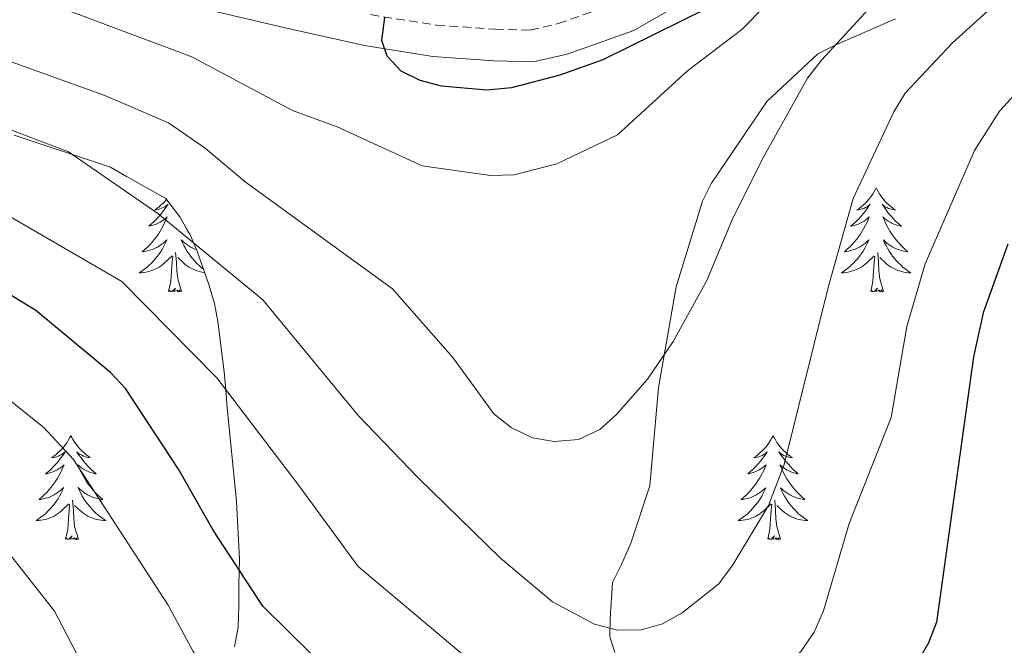
# Model space of a CAD drawing. Units: metres. Extents: x 565747 to 570231, y 4716783 to 4719796.
# Drawn here: x 569213 to 569326, y 4718444 to 4718515 of the extents above; entities that cross this region are included whole.
import ezdxf

# ---------------------------------------------------------------- set-up
doc = ezdxf.new("R2010")
doc.units = ezdxf.units.M
doc.header["$MEASUREMENT"] = 0
doc.linetypes.add('TRAZOSX2', pattern=[1.5, 1, -0.5])
for name, color, linetype, lineweight in [('Level 21', 19, 'Continuous', 0), ('Level 35', 92, 'Continuous', 0), ('Level 36', 19, 'Continuous', 40), ('Level 4', 36, 'Continuous', 30), ('Level 5', 36, 'Continuous', 0)]:
    doc.layers.add(name, color=color, linetype=linetype, lineweight=lineweight)

msp = doc.modelspace()

# ---------------------------------------------------------------- linework, layer by layer
at = {"layer": 'Level 21', "color": 19, "linetype": 'Continuous', "lineweight": 0}
msp.add_polyline3d([(569229.74, 4718517.51, 601.8), (569243.44, 4718514.27, 600.37), (569252.55, 4718512.22, 599.82), (569260.39, 4718510.97, 599.38), (569267.36, 4718510.48, 599.22), (569271.93, 4718510.38, 599), (569275.77, 4718511.26, 599), (569283.42, 4718513.96, 599.6), (569288.97, 4718517.13, 599.88)], dxfattribs=at)
at = {"layer": 'Level 21', "color": 19, "linetype": 'TRAZOSX2', "lineweight": 0}
msp.add_polyline3d([(569253.23, 4718515.77, 599.82), (569260.8, 4718514.57, 599.38), (569267.53, 4718514.09, 599.22), (569271.56, 4718514, 599), (569274.76, 4718514.74, 599), (569281.91, 4718517.26, 599.6)], dxfattribs=at)
at = {"layer": 'Level 35', "color": 92, "linetype": 'Continuous', "lineweight": 0, "ltscale": 0.5}
for points in [[(569280.71, 4718446.6, 622.16), (569280.97, 4718450.72, 620.97), (569282.03, 4718452.76, 620.08), (569283.1, 4718455.21, 619.48), (569285.25, 4718461.77, 618.44), (569286.24, 4718473.07, 617.55), (569288.27, 4718484.57, 617.41), (569291.29, 4718494.41, 617.7), (569292.35, 4718496.45, 617.7), (569298.67, 4718505.83, 617.55), (569304.51, 4718511.3, 617.55), (569306.58, 4718512.3, 617.55), (569313.42, 4718515.28, 617.7)], [(569212.36, 4718501.95, 621.86), (569223.42, 4718498.29, 621.86), (569225.26, 4718497.24, 622.01), (569229.75, 4718494.7, 622.6), (569231.37, 4718492.62, 623.05), (569232.57, 4718490.54, 623.2), (569233.37, 4718488.68, 623.49), (569234.75, 4718484.74, 624.24), (569235.34, 4718482.68, 624.98), (569235.72, 4718480.61, 626.17), (569236.45, 4718474.84, 629.43), (569236.63, 4718472.78, 630.18), (569236.81, 4718470.72, 630.18), (569237.88, 4718460, 631.36), (569238.2, 4718453.4, 633.15), (569238.15, 4718450.52, 633.74), (569238.12, 4718448.05, 634.78), (569238.08, 4718445.58, 635.23), (569237.64, 4718443.33, 635.23)], [(569281.27, 4718442.68, 622.9), (569280.68, 4718444.54, 622.46), (569280.71, 4718446.6, 622.16)]]:
    msp.add_polyline3d(points, dxfattribs=at)
at = {"layer": 'Level 36', "color": 92, "linetype": 'Continuous', "lineweight": 0}
for points in [[(569311.21, 4718495.92), (569311.1, 4718495.7), (569310.95, 4718495.42), (569310.78, 4718495.16), (569310.6, 4718494.9), (569310.4, 4718494.65), (569310.2, 4718494.41), (569309.98, 4718494.19), (569309.75, 4718493.97), (569309.51, 4718493.77), (569309.26, 4718493.58), (569309, 4718493.4), (569309.19, 4718493.42), (569309.4, 4718493.46), (569309.6, 4718493.52), (569309.79, 4718493.58), (569309.98, 4718493.67), (569310.16, 4718493.77), (569310.34, 4718493.88), (569310.54, 4718494.07), (569310.5, 4718494.01), (569310.27, 4718493.66), (569310.03, 4718493.33), (569309.77, 4718493), (569309.5, 4718492.68), (569309.22, 4718492.38), (569308.93, 4718492.08), (569308.63, 4718491.8), (569308.31, 4718491.53), (569308.44, 4718491.55), (569308.69, 4718491.61), (569308.93, 4718491.68), (569309.16, 4718491.77), (569309.39, 4718491.88), (569309.62, 4718491.99), (569309.83, 4718492.12), (569310.04, 4718492.27), (569310.24, 4718492.43), (569310.42, 4718492.6), (569310.34, 4718492.38), (569310.18, 4718492.01), (569310.01, 4718491.66), (569309.82, 4718491.31), (569309.62, 4718490.97), (569309.41, 4718490.64), (569309.19, 4718490.32), (569308.95, 4718490.01), (569308.69, 4718489.7), (569308.43, 4718489.41), (569308.16, 4718489.13), (569307.87, 4718488.86), (569307.57, 4718488.6), (569307.77, 4718488.63), (569308.03, 4718488.68), (569308.3, 4718488.74), (569308.56, 4718488.82), (569308.81, 4718488.91), (569309.06, 4718489.02), (569309.3, 4718489.14), (569309.53, 4718489.28), (569309.76, 4718489.43), (569309.98, 4718489.6), (569310.18, 4718489.77), (569310.38, 4718489.96), (569310.24, 4718489.63)], [(569311.21, 4718495.92), (569311.32, 4718495.7), (569311.48, 4718495.42), (569311.65, 4718495.16), (569311.83, 4718494.9), (569312.02, 4718494.65), (569312.23, 4718494.41), (569312.45, 4718494.19), (569312.68, 4718493.97), (569312.92, 4718493.77), (569313.17, 4718493.58), (569313.43, 4718493.4), (569313.23, 4718493.42), (569313.03, 4718493.46), (569312.83, 4718493.52), (569312.63, 4718493.58), (569312.45, 4718493.67), (569312.26, 4718493.77), (569312.09, 4718493.88), (569311.89, 4718494.07), (569311.93, 4718494.01), (569312.16, 4718493.66), (569312.4, 4718493.33), (569312.65, 4718493), (569312.92, 4718492.68), (569313.2, 4718492.38), (569313.49, 4718492.08), (569313.8, 4718491.8), (569314.11, 4718491.53), (569313.99, 4718491.55), (569313.74, 4718491.61), (569313.5, 4718491.68), (569313.26, 4718491.77), (569313.03, 4718491.88), (569312.81, 4718491.99), (569312.59, 4718492.12), (569312.39, 4718492.27), (569312.19, 4718492.43), (569312, 4718492.6), (569312.09, 4718492.38), (569312.25, 4718492.01), (569312.42, 4718491.66), (569312.6, 4718491.31), (569312.8, 4718490.97), (569313.01, 4718490.64), (569313.24, 4718490.32), (569313.48, 4718490.01), (569313.73, 4718489.7), (569313.99, 4718489.41), (569314.27, 4718489.13), (569314.56, 4718488.86), (569314.85, 4718488.6), (569314.66, 4718488.63), (569314.39, 4718488.68), (569314.13, 4718488.74), (569313.87, 4718488.82), (569313.61, 4718488.91), (569313.37, 4718489.02), (569313.13, 4718489.14), (569312.89, 4718489.28), (569312.67, 4718489.43), (569312.45, 4718489.6), (569312.24, 4718489.77), (569312.05, 4718489.96), (569312.19, 4718489.63)], [(569229.84, 4718494.58), (569229.69, 4718494.42), (569229.47, 4718494.19), (569229.24, 4718493.97), (569229, 4718493.77), (569228.75, 4718493.58), (569228.49, 4718493.4), (569228.69, 4718493.42), (569228.89, 4718493.46), (569229.09, 4718493.52), (569229.29, 4718493.59), (569229.48, 4718493.67), (569229.66, 4718493.77), (569229.83, 4718493.88), (569230.04, 4718494.07), (569229.99, 4718494.01), (569229.77, 4718493.66), (569229.52, 4718493.33), (569229.27, 4718493), (569229, 4718492.68), (569228.72, 4718492.38), (569228.43, 4718492.09), (569228.12, 4718491.8), (569227.81, 4718491.53), (569227.93, 4718491.56), (569228.18, 4718491.61), (569228.42, 4718491.69), (569228.66, 4718491.77), (569228.89, 4718491.88), (569229.11, 4718492), (569229.33, 4718492.13), (569229.53, 4718492.27), (569229.73, 4718492.43), (569229.92, 4718492.6), (569229.83, 4718492.38), (569229.67, 4718492.02), (569229.5, 4718491.66), (569229.32, 4718491.31), (569229.12, 4718490.97), (569228.91, 4718490.64), (569228.68, 4718490.32), (569228.44, 4718490.01), (569228.19, 4718489.71), (569227.93, 4718489.41), (569227.65, 4718489.13), (569227.36, 4718488.86), (569227.07, 4718488.6), (569227.26, 4718488.63), (569227.53, 4718488.68), (569227.79, 4718488.74), (569228.05, 4718488.82), (569228.31, 4718488.91), (569228.55, 4718489.02), (569228.8, 4718489.14), (569229.03, 4718489.28), (569229.25, 4718489.43), (569229.47, 4718489.6), (569229.68, 4718489.77), (569229.87, 4718489.96), (569229.73, 4718489.63), (569229.58, 4718489.31), (569229.41, 4718489), (569229.22, 4718488.69), (569229.03, 4718488.4), (569228.82, 4718488.11)], [(569231.87, 4718491.75), (569231.91, 4718491.66), (569232.1, 4718491.31), (569232.3, 4718490.97), (569232.51, 4718490.64), (569232.52, 4718490.62)], [(569233.29, 4718488.84), (569233.11, 4718488.91), (569232.86, 4718489.02), (569232.62, 4718489.14), (569232.39, 4718489.28), (569232.16, 4718489.43), (569231.95, 4718489.6), (569231.74, 4718489.77), (569231.54, 4718489.96), (569231.69, 4718489.63), (569231.84, 4718489.31), (569232.01, 4718489), (569232.19, 4718488.69), (569232.39, 4718488.4), (569232.6, 4718488.11), (569232.82, 4718487.83), (569233.06, 4718487.56), (569233.3, 4718487.3), (569233.56, 4718487.06), (569233.83, 4718486.82), (569234.09, 4718486.62)], [(569310.24, 4718489.63), (569310.08, 4718489.31), (569309.91, 4718489), (569309.73, 4718488.69), (569309.53, 4718488.4), (569309.32, 4718488.11), (569309.1, 4718487.83), (569308.86, 4718487.56), (569308.62, 4718487.3), (569308.36, 4718487.06), (569308.09, 4718486.82), (569307.81, 4718486.6), (569307.52, 4718486.39), (569307.23, 4718486.2), (569307.5, 4718486.21), (569307.76, 4718486.24), (569308.02, 4718486.28), (569308.28, 4718486.33), (569308.54, 4718486.41), (569308.79, 4718486.49), (569309.03, 4718486.6), (569309.27, 4718486.71), (569309.5, 4718486.84), (569309.72, 4718486.99), (569309.93, 4718487.15), (569310.14, 4718487.32), (569310.99, 4718488.12)], [(569312.19, 4718489.63), (569312.35, 4718489.31), (569312.51, 4718489), (569312.7, 4718488.69), (569312.89, 4718488.4), (569313.1, 4718488.11), (569313.33, 4718487.83), (569313.56, 4718487.56), (569313.81, 4718487.3), (569314.07, 4718487.06), (569314.33, 4718486.82), (569314.61, 4718486.6), (569314.9, 4718486.39), (569315.19, 4718486.2), (569314.93, 4718486.21), (569314.67, 4718486.24), (569314.4, 4718486.28), (569314.14, 4718486.33), (569313.89, 4718486.41), (569313.64, 4718486.49), (569313.39, 4718486.6), (569313.16, 4718486.71), (569312.93, 4718486.84), (569312.71, 4718486.99), (569312.49, 4718487.15), (569312.29, 4718487.32), (569311.63, 4718487.94)], [(569228.82, 4718488.11), (569228.59, 4718487.83), (569228.36, 4718487.56), (569228.11, 4718487.3), (569227.85, 4718487.06), (569227.59, 4718486.82), (569227.31, 4718486.6), (569227.02, 4718486.39), (569226.73, 4718486.2), (569226.99, 4718486.21), (569227.26, 4718486.24), (569227.52, 4718486.28), (569227.78, 4718486.34), (569228.03, 4718486.41), (569228.28, 4718486.49), (569228.53, 4718486.6), (569228.76, 4718486.71), (569228.99, 4718486.84), (569229.22, 4718486.99), (569229.43, 4718487.15), (569229.63, 4718487.32), (569230.48, 4718488.12)], [(569231.56, 4718484.07), (569231.13, 4718485.51), (569231.04, 4718486.41), (569230.99, 4718487.36), (569230.89, 4718488.52)], [(569312.06, 4718484.07), (569311.63, 4718485.51), (569311.54, 4718486.41), (569311.5, 4718487.36), (569311.4, 4718488.52)], [(569230.09, 4718484.07), (569230.33, 4718485.18), (569230.45, 4718486.93), (569230.49, 4718487.36), (569230.56, 4718488.08)], [(569234.23, 4718486.23), (569234.16, 4718486.24), (569233.9, 4718486.28), (569233.64, 4718486.34), (569233.38, 4718486.41), (569233.13, 4718486.49), (569232.89, 4718486.6), (569232.65, 4718486.71), (569232.42, 4718486.84), (569232.2, 4718486.99), (569231.99, 4718487.15), (569231.78, 4718487.32), (569231.13, 4718487.94)], [(569310.59, 4718484.07), (569310.84, 4718485.18), (569310.95, 4718486.93), (569311, 4718487.36), (569311.06, 4718488.08)], [(569231.56, 4718484.07), (569231.38, 4718484), (569231.37, 4718484.24), (569231.17, 4718484.02), (569231.05, 4718484.22), (569230.93, 4718484.11), (569230.66, 4718484.06), (569230.86, 4718484.45), (569230.47, 4718484.07), (569230.29, 4718484.02), (569230.25, 4718484.18), (569230.09, 4718484.07)], [(569312.06, 4718484.07), (569311.89, 4718484), (569311.87, 4718484.24), (569311.68, 4718484.02), (569311.56, 4718484.22), (569311.44, 4718484.11), (569311.17, 4718484.06), (569311.37, 4718484.45), (569310.98, 4718484.07), (569310.79, 4718484.02), (569310.75, 4718484.18), (569310.59, 4718484.07)], [(569218.89, 4718467.53), (569218.78, 4718467.31), (569218.62, 4718467.04), (569218.46, 4718466.77), (569218.27, 4718466.52), (569218.08, 4718466.27), (569217.87, 4718466.03), (569217.65, 4718465.8), (569217.42, 4718465.59), (569217.18, 4718465.38), (569216.93, 4718465.19), (569216.67, 4718465.02), (569216.87, 4718465.04), (569217.07, 4718465.08), (569217.27, 4718465.13), (569217.47, 4718465.2), (569217.66, 4718465.29), (569217.84, 4718465.38), (569218.01, 4718465.5), (569218.22, 4718465.69), (569218.18, 4718465.62), (569217.95, 4718465.28), (569217.7, 4718464.94), (569217.45, 4718464.62), (569217.18, 4718464.3), (569216.9, 4718464), (569216.61, 4718463.7), (569216.31, 4718463.42), (569215.99, 4718463.15), (569216.12, 4718463.17), (569216.36, 4718463.23), (569216.6, 4718463.3), (569216.84, 4718463.39), (569217.07, 4718463.49), (569217.29, 4718463.61), (569217.51, 4718463.74), (569217.72, 4718463.89), (569217.91, 4718464.04), (569218.1, 4718464.21), (569218.01, 4718463.99), (569217.86, 4718463.63), (569217.69, 4718463.28), (569217.5, 4718462.93), (569217.3, 4718462.59), (569217.09, 4718462.26), (569216.86, 4718461.94), (569216.62, 4718461.62), (569216.37, 4718461.32), (569216.11, 4718461.03), (569215.83, 4718460.75), (569215.55, 4718460.48), (569215.25, 4718460.22), (569215.45, 4718460.24), (569215.71, 4718460.29), (569215.97, 4718460.36), (569216.23, 4718460.43), (569216.49, 4718460.53), (569216.74, 4718460.64), (569216.98, 4718460.76), (569217.21, 4718460.9), (569217.44, 4718461.05), (569217.65, 4718461.21), (569217.86, 4718461.39), (569218.05, 4718461.58), (569217.91, 4718461.25)], [(569218.89, 4718467.53), (569219, 4718467.31), (569219.16, 4718467.04), (569219.32, 4718466.77), (569219.51, 4718466.52), (569219.7, 4718466.27), (569219.91, 4718466.03), (569220.13, 4718465.8), (569220.36, 4718465.59), (569220.6, 4718465.38), (569220.85, 4718465.19), (569221.11, 4718465.02), (569220.91, 4718465.04), (569220.71, 4718465.08), (569220.51, 4718465.13), (569220.31, 4718465.2), (569220.12, 4718465.29), (569219.94, 4718465.38), (569219.77, 4718465.5), (569219.56, 4718465.69), (569219.6, 4718465.62), (569219.83, 4718465.28), (569220.08, 4718464.94), (569220.33, 4718464.62), (569220.6, 4718464.3), (569220.88, 4718464), (569221.17, 4718463.7), (569221.47, 4718463.42), (569221.79, 4718463.15), (569221.66, 4718463.17), (569221.42, 4718463.23), (569221.18, 4718463.3), (569220.94, 4718463.39), (569220.71, 4718463.49), (569220.49, 4718463.61), (569220.27, 4718463.74), (569220.06, 4718463.89), (569219.87, 4718464.04), (569219.68, 4718464.21), (569219.77, 4718463.99), (569219.92, 4718463.63), (569220.09, 4718463.28), (569220.28, 4718462.93), (569220.48, 4718462.59), (569220.69, 4718462.26), (569220.92, 4718461.94), (569221.16, 4718461.62), (569221.41, 4718461.32), (569221.67, 4718461.03), (569221.95, 4718460.75), (569222.23, 4718460.48), (569222.53, 4718460.22), (569222.33, 4718460.24), (569222.07, 4718460.29), (569221.81, 4718460.36), (569221.55, 4718460.43), (569221.29, 4718460.53), (569221.04, 4718460.64), (569220.8, 4718460.76), (569220.57, 4718460.9), (569220.34, 4718461.05), (569220.13, 4718461.21), (569219.92, 4718461.39), (569219.73, 4718461.58), (569219.87, 4718461.25)], [(569299.39, 4718467.53), (569299.28, 4718467.31), (569299.13, 4718467.04), (569298.96, 4718466.77), (569298.78, 4718466.52), (569298.59, 4718466.27), (569298.38, 4718466.03), (569298.16, 4718465.8), (569297.93, 4718465.59), (569297.69, 4718465.38), (569297.44, 4718465.19), (569297.18, 4718465.02), (569297.38, 4718465.04), (569297.58, 4718465.08), (569297.78, 4718465.13), (569297.97, 4718465.2), (569298.16, 4718465.28), (569298.34, 4718465.38), (569298.52, 4718465.5), (569298.72, 4718465.69), (569298.68, 4718465.62), (569298.45, 4718465.28), (569298.21, 4718464.94), (569297.95, 4718464.62), (569297.69, 4718464.3), (569297.41, 4718463.99), (569297.11, 4718463.7), (569296.81, 4718463.42), (569296.5, 4718463.15), (569296.62, 4718463.17), (569296.87, 4718463.23), (569297.11, 4718463.3), (569297.35, 4718463.39), (569297.58, 4718463.49), (569297.8, 4718463.61), (569298.01, 4718463.74), (569298.22, 4718463.88), (569298.42, 4718464.04), (569298.61, 4718464.21), (569298.52, 4718463.99), (569298.36, 4718463.63), (569298.19, 4718463.28), (569298.01, 4718462.93), (569297.81, 4718462.59), (569297.59, 4718462.26), (569297.37, 4718461.94), (569297.13, 4718461.62), (569296.88, 4718461.32), (569296.61, 4718461.03), (569296.34, 4718460.75), (569296.05, 4718460.48), (569295.75, 4718460.22), (569295.95, 4718460.24), (569296.22, 4718460.29), (569296.48, 4718460.35), (569296.74, 4718460.43), (569296.99, 4718460.53), (569297.24, 4718460.64), (569297.48, 4718460.76), (569297.72, 4718460.9), (569297.94, 4718461.05), (569298.16, 4718461.21), (569298.36, 4718461.39), (569298.56, 4718461.57), (569298.42, 4718461.25)], [(569299.39, 4718467.53), (569299.51, 4718467.31), (569299.66, 4718467.04), (569299.83, 4718466.77), (569300.01, 4718466.52), (569300.21, 4718466.27), (569300.41, 4718466.03), (569300.63, 4718465.8), (569300.86, 4718465.59), (569301.1, 4718465.38), (569301.35, 4718465.19), (569301.61, 4718465.02), (569301.41, 4718465.04), (569301.21, 4718465.08), (569301.01, 4718465.13), (569300.82, 4718465.2), (569300.63, 4718465.28), (569300.45, 4718465.38), (569300.27, 4718465.5), (569300.07, 4718465.69), (569300.11, 4718465.62), (569300.34, 4718465.28), (569300.58, 4718464.94), (569300.84, 4718464.62), (569301.11, 4718464.3), (569301.39, 4718463.99), (569301.68, 4718463.7), (569301.98, 4718463.42), (569302.29, 4718463.15), (569302.17, 4718463.17), (569301.92, 4718463.23), (569301.68, 4718463.3), (569301.45, 4718463.39), (569301.21, 4718463.49), (569300.99, 4718463.61), (569300.77, 4718463.74), (569300.57, 4718463.88), (569300.37, 4718464.04), (569300.18, 4718464.21), (569300.27, 4718463.99), (569300.43, 4718463.63), (569300.6, 4718463.28), (569300.78, 4718462.93), (569300.98, 4718462.59), (569301.2, 4718462.26), (569301.42, 4718461.94), (569301.66, 4718461.62), (569301.91, 4718461.32), (569302.18, 4718461.03), (569302.45, 4718460.75), (569302.74, 4718460.48), (569303.04, 4718460.22), (569302.84, 4718460.24), (569302.57, 4718460.29), (569302.31, 4718460.35), (569302.05, 4718460.43), (569301.8, 4718460.53), (569301.55, 4718460.64), (569301.31, 4718460.76), (569301.07, 4718460.9), (569300.85, 4718461.05), (569300.63, 4718461.21), (569300.43, 4718461.39), (569300.23, 4718461.57), (569300.37, 4718461.25)], [(569217.91, 4718461.25), (569217.76, 4718460.93), (569217.59, 4718460.61), (569217.41, 4718460.31), (569217.21, 4718460.01), (569217, 4718459.72), (569216.78, 4718459.44), (569216.54, 4718459.18), (569216.29, 4718458.92), (569216.04, 4718458.67), (569215.77, 4718458.44), (569215.49, 4718458.22), (569215.2, 4718458.01), (569214.91, 4718457.82), (569215.17, 4718457.83), (569215.44, 4718457.85), (569215.7, 4718457.89), (569215.96, 4718457.95), (569216.21, 4718458.02), (569216.46, 4718458.11), (569216.71, 4718458.21), (569216.95, 4718458.33), (569217.18, 4718458.46), (569217.4, 4718458.6), (569217.61, 4718458.76), (569217.81, 4718458.93), (569218.66, 4718459.73)], [(569219.87, 4718461.25), (569220.02, 4718460.93), (569220.19, 4718460.61), (569220.37, 4718460.31), (569220.57, 4718460.01), (569220.78, 4718459.72), (569221, 4718459.44), (569221.24, 4718459.18), (569221.49, 4718458.92), (569221.74, 4718458.67), (569222.01, 4718458.44), (569222.29, 4718458.22), (569222.58, 4718458.01), (569222.87, 4718457.82), (569222.61, 4718457.83), (569222.34, 4718457.85), (569222.08, 4718457.89), (569221.82, 4718457.95), (569221.57, 4718458.02), (569221.32, 4718458.11), (569221.07, 4718458.21), (569220.83, 4718458.33), (569220.6, 4718458.46), (569220.38, 4718458.6), (569220.17, 4718458.76), (569219.97, 4718458.93), (569219.31, 4718459.55)], [(569298.42, 4718461.25), (569298.26, 4718460.93), (569298.09, 4718460.61), (569297.91, 4718460.31), (569297.71, 4718460.01), (569297.5, 4718459.72), (569297.28, 4718459.44), (569297.05, 4718459.18), (569296.8, 4718458.92), (569296.54, 4718458.67), (569296.27, 4718458.44), (569295.99, 4718458.22), (569295.71, 4718458.01), (569295.41, 4718457.82), (569295.68, 4718457.83), (569295.94, 4718457.85), (569296.21, 4718457.89), (569296.46, 4718457.95), (569296.72, 4718458.02), (569296.97, 4718458.11), (569297.21, 4718458.21), (569297.45, 4718458.33), (569297.68, 4718458.46), (569297.9, 4718458.6), (569298.12, 4718458.76), (569298.32, 4718458.93), (569299.17, 4718459.73)], [(569300.37, 4718461.25), (569300.53, 4718460.93), (569300.7, 4718460.61), (569300.88, 4718460.31), (569301.08, 4718460.01), (569301.29, 4718459.72), (569301.51, 4718459.44), (569301.74, 4718459.18), (569301.99, 4718458.92), (569302.25, 4718458.67), (569302.52, 4718458.44), (569302.8, 4718458.22), (569303.09, 4718458.01), (569303.37, 4718457.82), (569303.11, 4718457.83), (569302.85, 4718457.85), (569302.59, 4718457.89), (569302.33, 4718457.95), (569302.07, 4718458.02), (569301.82, 4718458.11), (569301.58, 4718458.21), (569301.34, 4718458.33), (569301.11, 4718458.46), (569300.89, 4718458.6), (569300.67, 4718458.76), (569300.47, 4718458.93), (569299.81, 4718459.55)], [(569219.74, 4718455.68), (569219.31, 4718457.12), (569219.22, 4718458.03), (569219.17, 4718458.98), (569219.07, 4718460.14)], [(569300.25, 4718455.68), (569299.82, 4718457.12), (569299.73, 4718458.02), (569299.68, 4718458.97), (569299.58, 4718460.14)], [(569218.27, 4718455.68), (569218.52, 4718456.8), (569218.63, 4718458.54), (569218.68, 4718458.98), (569218.74, 4718459.7)], [(569298.78, 4718455.68), (569299.02, 4718456.8), (569299.13, 4718458.54), (569299.18, 4718458.97), (569299.25, 4718459.7)], [(569219.74, 4718455.68), (569219.57, 4718455.61), (569219.55, 4718455.85), (569219.36, 4718455.63), (569219.24, 4718455.83), (569219.12, 4718455.73), (569218.85, 4718455.67), (569219.04, 4718456.06), (569218.66, 4718455.68), (569218.47, 4718455.63), (569218.43, 4718455.79), (569218.27, 4718455.68)], [(569300.25, 4718455.68), (569300.07, 4718455.61), (569300.05, 4718455.85), (569299.86, 4718455.63), (569299.74, 4718455.83), (569299.62, 4718455.72), (569299.35, 4718455.67), (569299.55, 4718456.06), (569299.16, 4718455.68), (569298.97, 4718455.63), (569298.93, 4718455.79), (569298.78, 4718455.68)]]:
    msp.add_lwpolyline(points, dxfattribs=at)
at = {"layer": 'Level 4', "color": 36, "linetype": 'Continuous', "lineweight": 30}
for points in [[(569291.82, 4718516.47, 600), (569279.89, 4718510.58, 600), (569274.94, 4718508.82, 600), (569269.42, 4718507.4, 600), (569266.57, 4718507.13, 600), (569261.38, 4718507.58, 600), (569258.93, 4718508.24, 600), (569256.75, 4718509.28, 600), (569255.15, 4718511, 600), (569254.52, 4718512.8, 600), (569254.87, 4718515.43, 600)], [(569326.31, 4718489.48, 625), (569323.49, 4718481.6, 625), (569322.39, 4718476.58, 625), (569318.15, 4718446.17, 625), (569317.21, 4718443.81, 625), (569315.75, 4718441.27, 625), (569312.45, 4718437.22, 625), (569304.23, 4718430.27, 625), (569297.42, 4718425.64, 625), (569292.73, 4718423.64, 625), (569289.32, 4718423.1, 625), (569283.37, 4718423.13, 625), (569278.09, 4718424.14, 625), (569273.2, 4718426.26, 625), (569254.93, 4718435.99, 625), (569246.42, 4718442.53, 625), (569240.9, 4718447.99, 625), (569235.21, 4718456.72, 625), (569231.22, 4718463.7, 625), (569225.13, 4718472.95, 625), (569223.43, 4718474.79, 625), (569214.88, 4718481.87, 625), (569210.39, 4718484.58, 625)]]:
    msp.add_polyline3d(points, dxfattribs=at)
at = {"layer": 'Level 5', "color": 36, "linetype": 'Continuous', "lineweight": 0}
for points in [[(569301.14, 4718519.51, 605), (569295.81, 4718514.07, 605), (569289.6, 4718509.32, 605), (569281.57, 4718502.02, 605), (569274.61, 4718498.66, 605), (569269.71, 4718497.42, 605), (569266.99, 4718497.34, 605), (569259.16, 4718498.44, 605), (569249.4, 4718502.93, 605), (569244.31, 4718504.79, 605), (569232.75, 4718510.95, 605), (569215.11, 4718517.57, 605)], [(569310.38, 4718516.44, 610), (569304.93, 4718510.54, 610), (569303.36, 4718508.51, 610), (569298.36, 4718499.61, 610), (569294.78, 4718492.44, 610), (569291.81, 4718485.33, 610), (569287.94, 4718478.31, 610), (569284.98, 4718474.01, 610), (569281.43, 4718469.98, 610), (569279.54, 4718468.24, 610), (569277.1, 4718467.09, 610), (569274.29, 4718466.85, 610), (569271.83, 4718467.29, 610), (569269.36, 4718468.47, 610), (569267.39, 4718470.02, 610), (569262.69, 4718476.51, 610), (569255.74, 4718484.37, 610), (569238.88, 4718496.61, 610), (569234.27, 4718500.46, 610), (569230.09, 4718503.36, 610), (569222.78, 4718506.49, 610), (569206.38, 4718512.39, 610), (569193.15, 4718516.14, 610)], [(569206.33, 4718504.73, 615), (569218.6, 4718500.07, 615), (569228.87, 4718492.97, 615), (569240.89, 4718483.1, 615), (569251.85, 4718469.82, 615), (569258.71, 4718462.69, 615), (569268.13, 4718453.52, 615), (569274.11, 4718448.48, 615), (569278.92, 4718445.94, 615), (569281.56, 4718445.27, 615), (569284.32, 4718445.31, 615), (569286.73, 4718445.96, 615), (569288.96, 4718447.22, 615), (569293.17, 4718450.57, 615), (569294.78, 4718452.73, 615), (569298.87, 4718459.53, 615), (569300.65, 4718464.22, 615), (569305.75, 4718484.66, 615), (569308.58, 4718494.69, 615), (569313.25, 4718504.65, 615), (569314.54, 4718506.79, 615), (569319.95, 4718512.52, 615), (569323.99, 4718516.18, 615)], [(569327.16, 4718506.67, 620), (569325.34, 4718504.71, 620), (569322.51, 4718500.21, 620), (569316.84, 4718487.23, 620), (569314.72, 4718480.03, 620), (569312.92, 4718469.62, 620), (569308.12, 4718457.46, 620), (569305.19, 4718447.45, 620), (569304.1, 4718445.04, 620), (569302.57, 4718442.8, 620), (569297.1, 4718436.81, 620), (569292.8, 4718434.26, 620), (569290.36, 4718433.18, 620), (569287.71, 4718432.71, 620), (569284.98, 4718432.85, 620), (569276.82, 4718434.93, 620), (569269.67, 4718438.08, 620), (569266.51, 4718440.2, 620), (569251.83, 4718452.55, 620), (569244.89, 4718461.97, 620), (569235.63, 4718474.16, 620), (569224.72, 4718485.18, 620), (569211.63, 4718492.78, 620)], [(569211.61, 4718471.8, 630), (569215.77, 4718468.47, 630), (569219.17, 4718464.8, 630), (569230.02, 4718448.1, 630), (569232.92, 4718442.82, 630), (569235.91, 4718438.3, 630), (569249.97, 4718420.67, 630), (569255.83, 4718415.19, 630), (569262.45, 4718409.94, 630), (569267.27, 4718407.54, 630), (569272.33, 4718406.18, 630), (569280.32, 4718406.02, 630), (569285.5, 4718406.84, 630), (569290.23, 4718408.74, 630), (569297.49, 4718411.14, 630), (569312.54, 4718418.2, 630), (569322.61, 4718421.63, 630), (569323.46, 4718421.78, 630), (569325.83, 4718422.71, 630), (569327.11, 4718424.24, 630)], [(569212.12, 4718453.67, 635), (569217.01, 4718447.44, 635), (569227.31, 4718427.64, 635), (569235.91, 4718414.41, 635), (569239.65, 4718410, 635), (569241.54, 4718408.36, 635), (569248.39, 4718403.73, 635), (569258, 4718398.92, 635), (569268.01, 4718395.35, 635), (569279.29, 4718393.89, 635), (569296.66, 4718397.06, 635), (569305.07, 4718398.94, 635), (569323.32, 4718404.08, 635), (569333.57, 4718407.44, 635), (569338.14, 4718410.01, 635), (569340.26, 4718411.6, 635), (569341.75, 4718413.61, 635), (569342.85, 4718415.95, 635), (569343.38, 4718418.66, 635), (569342.83, 4718434.31, 635), (569343.25, 4718448.19, 635)]]:
    msp.add_polyline3d(points, dxfattribs=at)

doc.saveas('drawing.dxf')
